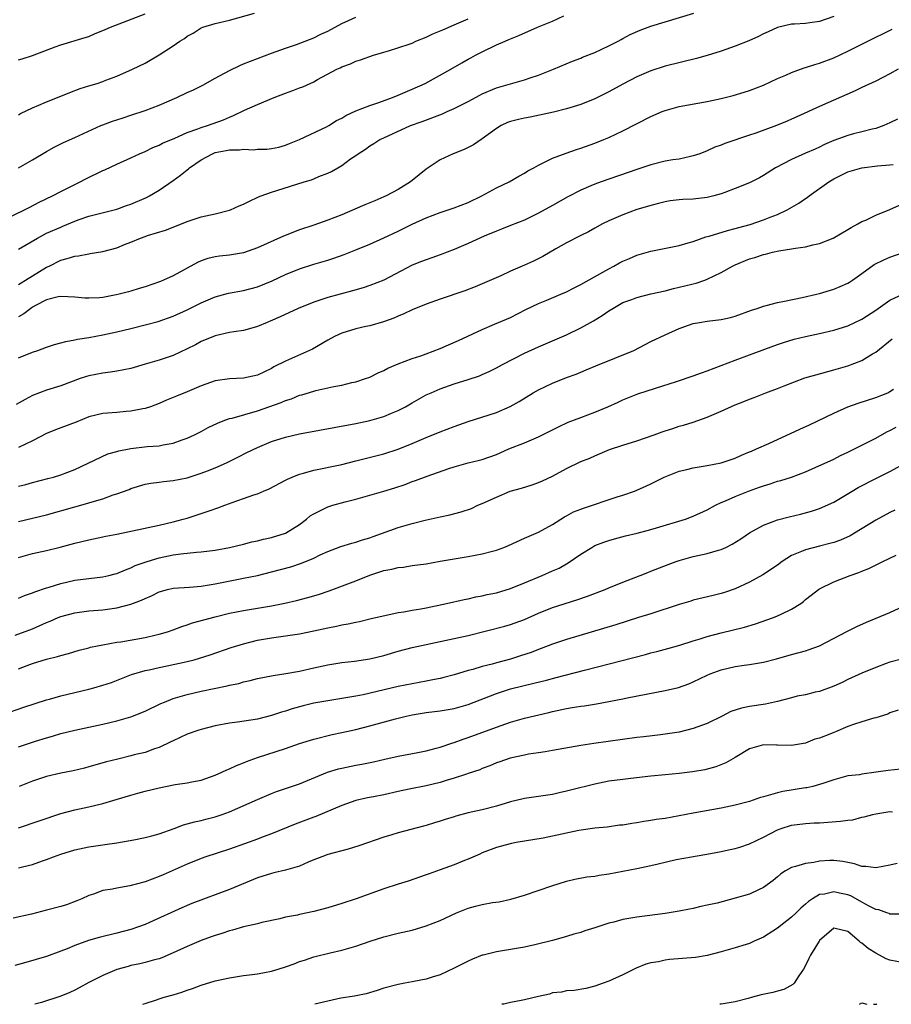
# Model space of a CAD drawing. Units: inches. Extents: x 2640000 to 2643000, y 1512000 to 1515000.
# Drawn here: x 2640115 to 2640239, y 1512000 to 1512140 of the extents above; entities that cross this region are included whole.
import ezdxf

# ---------------------------------------------------------------- set-up
doc = ezdxf.new("R2010")
doc.units = ezdxf.units.IN
doc.header["$MEASUREMENT"] = 0
doc.layers.add('LD26401512_2ft', color=72, linetype='Continuous')

msp = doc.modelspace()

# ---------------------------------------------------------------- linework, layer by layer
at = {"layer": 'LD26401512_2ft'}
for points, elevation in [([(2640113, 1512111.64), (2640115.87, 1512113), (2640116.6, 1512113.4), (2640117.92, 1512114.08), (2640119.83, 1512115), (2640121, 1512115.62), (2640123.75, 1512117), (2640124.56, 1512117.44), (2640127, 1512118.61), (2640127.28, 1512118.72), (2640129, 1512119.53), (2640131, 1512120.42), (2640132.22, 1512121), (2640133, 1512121.33), (2640134.13, 1512121.87), (2640135, 1512122.23), (2640135.51, 1512122.49), (2640137.23, 1512123.23), (2640139, 1512124.01), (2640140.54, 1512124.54), (2640141, 1512124.73), (2640141.89, 1512125), (2640144.17, 1512125.83), (2640145, 1512126.2), (2640145.59, 1512126.41), (2640147.18, 1512127.18), (2640149, 1512127.99), (2640151.36, 1512129), (2640153, 1512129.63), (2640154.02, 1512129.98), (2640155, 1512130.36), (2640155.48, 1512130.52), (2640156.48, 1512131), (2640157, 1512131.23), (2640157.53, 1512131.53), (2640160.31, 1512133), (2640160.78, 1512133.22), (2640161, 1512133.36), (2640162.24, 1512133.76), (2640163, 1512134.16), (2640163.66, 1512134.34), (2640165.5, 1512135), (2640167, 1512135.46), (2640167.63, 1512135.63), (2640170.59, 1512136.59), (2640171, 1512136.74), (2640171.56, 1512137), (2640173, 1512137.56), (2640173.97, 1512138.03), (2640175.36, 1512138.64), (2640177, 1512139.32), (2640179, 1512140.2)], 9790), ([(2640115, 1512102.38), (2640115.38, 1512102.62), (2640116.01, 1512103), (2640117, 1512103.63), (2640119, 1512104.84), (2640119.35, 1512105), (2640121, 1512105.85), (2640121.93, 1512106.07), (2640123, 1512106.44), (2640123.52, 1512106.48), (2640125, 1512106.77), (2640125.21, 1512106.79), (2640127, 1512107.1), (2640129, 1512107.63), (2640130.08, 1512108.08), (2640131, 1512108.41), (2640132.38, 1512109), (2640133, 1512109.23), (2640133.35, 1512109.35), (2640135.9, 1512110.1), (2640138.2, 1512111), (2640139, 1512111.35), (2640141, 1512112.03), (2640143, 1512112.46), (2640145, 1512112.95), (2640145.15, 1512113), (2640146.42, 1512113.58), (2640147, 1512113.8), (2640147.79, 1512114.21), (2640149.16, 1512114.84), (2640149.54, 1512115), (2640151, 1512115.53), (2640151.74, 1512115.74), (2640155.66, 1512117), (2640156.7, 1512117.3), (2640157, 1512117.41), (2640157.75, 1512117.75), (2640159, 1512118.22), (2640159.55, 1512118.45), (2640160.43, 1512119), (2640161, 1512119.33), (2640162.26, 1512120.26), (2640163, 1512120.76), (2640163.32, 1512121), (2640164.36, 1512121.64), (2640165, 1512122.13), (2640165.56, 1512122.44), (2640166.4, 1512123), (2640167, 1512123.26), (2640170.78, 1512125), (2640172.42, 1512125.58), (2640175.31, 1512126.69), (2640175.98, 1512127), (2640177, 1512127.45), (2640179, 1512128.44), (2640180.66, 1512129.34), (2640181, 1512129.51), (2640183, 1512130.35), (2640187, 1512131.51), (2640187.79, 1512131.79), (2640189, 1512132.17), (2640191.12, 1512133), (2640193.83, 1512134.17), (2640195, 1512134.61), (2640195.27, 1512134.73), (2640197, 1512135.39), (2640199, 1512136.32), (2640200.33, 1512137), (2640200.75, 1512137.25), (2640201, 1512137.37), (2640202.06, 1512137.94), (2640203.45, 1512138.55), (2640205, 1512139.13), (2640207, 1512139.77), (2640211.11, 1512141)], 9794), ([(2640115, 1512126.52), (2640115.3, 1512126.7), (2640117, 1512127.54), (2640117.89, 1512127.89), (2640119, 1512128.38), (2640121, 1512129.18), (2640122.28, 1512129.72), (2640123.75, 1512130.25), (2640125, 1512130.65), (2640126.2, 1512131), (2640127, 1512131.26), (2640127.44, 1512131.44), (2640129, 1512132.02), (2640131.2, 1512133), (2640133, 1512133.89), (2640135, 1512135.05), (2640137, 1512136.34), (2640137.94, 1512137), (2640138.6, 1512137.4), (2640139, 1512137.73), (2640139.84, 1512138.16), (2640141, 1512138.92), (2640141.22, 1512139), (2640143, 1512139.51), (2640145, 1512140.01), (2640148.56, 1512141)], 9786), ([(2640115, 1512134.34), (2640115.52, 1512134.48), (2640117, 1512134.96), (2640120.21, 1512136.21), (2640121, 1512136.5), (2640124.49, 1512137.51), (2640125, 1512137.67), (2640125.91, 1512138.09), (2640127, 1512138.52), (2640127.32, 1512138.68), (2640128.08, 1512139), (2640133, 1512140.87)], 9784), ([(2640115, 1512107.4), (2640117.69, 1512109), (2640119, 1512109.67), (2640121, 1512110.57), (2640121.32, 1512110.68), (2640123, 1512111.39), (2640123.62, 1512111.62), (2640125, 1512112.09), (2640126.51, 1512112.51), (2640129, 1512113.12), (2640130.37, 1512113.63), (2640131, 1512113.83), (2640133.22, 1512114.78), (2640133.62, 1512115), (2640135, 1512115.82), (2640137, 1512117.2), (2640138.05, 1512117.95), (2640139, 1512118.71), (2640139.17, 1512118.83), (2640139.34, 1512119), (2640141, 1512120.13), (2640142.62, 1512121), (2640142.89, 1512121.11), (2640143, 1512121.15), (2640144.56, 1512121.44), (2640145, 1512121.55), (2640146.44, 1512121.56), (2640147, 1512121.64), (2640148.43, 1512121.57), (2640149, 1512121.62), (2640150.35, 1512121.65), (2640151, 1512121.75), (2640152.06, 1512121.94), (2640153, 1512122.22), (2640153.57, 1512122.43), (2640155, 1512123), (2640158.82, 1512124.82), (2640159.14, 1512125), (2640160.27, 1512125.73), (2640161, 1512126.07), (2640161.57, 1512126.43), (2640163, 1512127.08), (2640165, 1512127.86), (2640166.29, 1512128.29), (2640168.24, 1512129), (2640169, 1512129.3), (2640171, 1512130.16), (2640172.85, 1512131), (2640176.51, 1512133), (2640178.08, 1512133.92), (2640179, 1512134.43), (2640179.36, 1512134.64), (2640180.03, 1512135), (2640181, 1512135.5), (2640183, 1512136.47), (2640184.23, 1512137), (2640184.78, 1512137.22), (2640185, 1512137.32), (2640186.2, 1512137.8), (2640188.87, 1512139), (2640191, 1512139.87), (2640192.59, 1512140.59)], 9792), ([(2640231, 1512140.5), (2640229, 1512139.82), (2640227.59, 1512139.59), (2640227, 1512139.53), (2640225.41, 1512139.41), (2640225, 1512139.42), (2640223, 1512138.97), (2640221.66, 1512138.34), (2640221, 1512138.07), (2640220.31, 1512137.69), (2640218.93, 1512137.07), (2640217, 1512136.28), (2640215, 1512135.56), (2640213, 1512134.95), (2640211.46, 1512134.54), (2640207, 1512133.43), (2640205, 1512132.79), (2640203, 1512131.91), (2640201, 1512130.87), (2640199, 1512129.8), (2640197, 1512128.82), (2640195, 1512128.01), (2640193, 1512127.36), (2640191.11, 1512126.89), (2640187.79, 1512126.21), (2640187, 1512126.07), (2640186.13, 1512125.87), (2640185, 1512125.56), (2640184.58, 1512125.42), (2640183.69, 1512125), (2640183, 1512124.59), (2640181, 1512123.1), (2640179.73, 1512122.27), (2640179, 1512121.88), (2640178.41, 1512121.59), (2640176.85, 1512121), (2640175, 1512120.14), (2640173, 1512118.81), (2640172.03, 1512117.97), (2640170.77, 1512117), (2640169, 1512115.92), (2640167.3, 1512115), (2640167, 1512114.85), (2640165.7, 1512114.3), (2640164.28, 1512113.72), (2640162.88, 1512113.12), (2640161, 1512112.3), (2640159, 1512111.53), (2640157, 1512110.85), (2640155, 1512110.16), (2640152.72, 1512109.28), (2640149, 1512107.61), (2640147, 1512106.91), (2640145, 1512106.56), (2640143.59, 1512106.41), (2640143, 1512106.31), (2640141.92, 1512106.08), (2640141, 1512105.76), (2640140.47, 1512105.53), (2640137, 1512103.64), (2640135.64, 1512103), (2640135.19, 1512102.81), (2640133, 1512102.06), (2640132.16, 1512101.84), (2640131, 1512101.45), (2640130.63, 1512101.37), (2640129.34, 1512101), (2640128.9, 1512100.9), (2640127, 1512100.56), (2640126.51, 1512100.51), (2640125, 1512100.43), (2640124.45, 1512100.45), (2640123, 1512100.59), (2640121, 1512100.68), (2640120.62, 1512100.62), (2640119, 1512100.2), (2640117.41, 1512099.41), (2640117, 1512099.18), (2640116.73, 1512099), (2640115.78, 1512098.22), (2640115, 1512097.8)], 9796), ([(2640115, 1512119.01), (2640117, 1512120.12), (2640119, 1512121.32), (2640120.08, 1512121.92), (2640121.4, 1512122.6), (2640123, 1512123.28), (2640126.72, 1512125), (2640127, 1512125.11), (2640128.36, 1512125.64), (2640129, 1512125.83), (2640129.88, 1512126.12), (2640131, 1512126.46), (2640133, 1512127.13), (2640135, 1512127.92), (2640137.51, 1512129), (2640139, 1512129.69), (2640139.91, 1512130.09), (2640141.25, 1512130.75), (2640143, 1512131.74), (2640145, 1512132.84), (2640146.47, 1512133.53), (2640147, 1512133.76), (2640149, 1512134.54), (2640151, 1512135.28), (2640153, 1512136.01), (2640154.54, 1512136.54), (2640157, 1512137.47), (2640158.02, 1512137.98), (2640159, 1512138.44), (2640161, 1512139.54), (2640161.96, 1512139.96), (2640163, 1512140.44)], 9788), ([(2640115, 1512091.94), (2640117, 1512092.75), (2640117.74, 1512093), (2640119, 1512093.48), (2640120.14, 1512093.86), (2640121, 1512094.08), (2640121.72, 1512094.28), (2640123, 1512094.5), (2640123.4, 1512094.6), (2640125, 1512094.85), (2640127, 1512095.22), (2640129, 1512095.65), (2640131, 1512096.13), (2640133, 1512096.65), (2640134.85, 1512097.15), (2640137, 1512097.88), (2640139, 1512098.78), (2640141, 1512099.79), (2640143, 1512100.66), (2640144.86, 1512101.14), (2640147, 1512101.53), (2640149, 1512102.08), (2640151.08, 1512102.92), (2640153, 1512103.82), (2640155, 1512104.64), (2640157, 1512105.27), (2640159, 1512105.86), (2640159.86, 1512106.14), (2640161.35, 1512106.65), (2640163, 1512107.3), (2640165, 1512108.13), (2640167, 1512109.01), (2640169, 1512109.97), (2640171, 1512110.97), (2640173, 1512111.89), (2640175, 1512112.62), (2640177, 1512113.28), (2640179, 1512114.07), (2640180.93, 1512115), (2640183, 1512116.14), (2640184.8, 1512117), (2640186.19, 1512117.81), (2640187, 1512118.25), (2640187.46, 1512118.54), (2640188.34, 1512119), (2640189, 1512119.38), (2640189.68, 1512119.68), (2640191, 1512120.37), (2640192.91, 1512121.08), (2640194.4, 1512121.6), (2640195, 1512121.78), (2640197, 1512122.49), (2640198.27, 1512123), (2640199, 1512123.31), (2640201, 1512124.27), (2640205, 1512126.31), (2640206.59, 1512127), (2640207, 1512127.16), (2640209, 1512127.71), (2640213, 1512128.44), (2640215, 1512128.86), (2640216.71, 1512129.29), (2640218.25, 1512129.75), (2640219, 1512129.99), (2640221, 1512130.75), (2640223, 1512131.7), (2640224.19, 1512132.19), (2640225, 1512132.56), (2640226.81, 1512133.19), (2640227, 1512133.24), (2640228.32, 1512133.68), (2640229, 1512133.87), (2640231, 1512134.65), (2640233, 1512135.57), (2640237, 1512137.57), (2640237.97, 1512138.03), (2640239.3, 1512138.7)], 9798), ([(2640240.17, 1512133), (2640239, 1512132.35), (2640237, 1512131.32), (2640235, 1512130.39), (2640234.07, 1512129.93), (2640229, 1512127.71), (2640225.75, 1512126.25), (2640225, 1512125.93), (2640224.37, 1512125.63), (2640222.86, 1512125), (2640219.92, 1512123.92), (2640219, 1512123.63), (2640215.53, 1512122.47), (2640215, 1512122.23), (2640214.09, 1512121.91), (2640213, 1512121.42), (2640211.96, 1512121), (2640211, 1512120.67), (2640210.6, 1512120.6), (2640209, 1512120.24), (2640208.12, 1512120.12), (2640207, 1512119.92), (2640205, 1512119.42), (2640203, 1512118.76), (2640197.9, 1512117), (2640197, 1512116.68), (2640196.42, 1512116.42), (2640195, 1512115.83), (2640193.15, 1512114.85), (2640191, 1512113.62), (2640189, 1512112.52), (2640187, 1512111.55), (2640185, 1512110.78), (2640183.74, 1512110.26), (2640183, 1512109.99), (2640181.25, 1512109.25), (2640179, 1512108.22), (2640177, 1512107.35), (2640175, 1512106.59), (2640173.83, 1512106.17), (2640173, 1512105.91), (2640172.36, 1512105.64), (2640171, 1512105.12), (2640167, 1512103.01), (2640165, 1512102.24), (2640164.06, 1512101.94), (2640162.51, 1512101.49), (2640159, 1512100.55), (2640158.3, 1512100.3), (2640157, 1512099.87), (2640154.81, 1512099), (2640152.22, 1512097.78), (2640150.83, 1512097.17), (2640150.38, 1512097), (2640149, 1512096.4), (2640148.19, 1512096.19), (2640147, 1512095.84), (2640145.66, 1512095.66), (2640145, 1512095.54), (2640143, 1512095.1), (2640141, 1512094.27), (2640140.18, 1512093.82), (2640139, 1512093.23), (2640137, 1512092.31), (2640135, 1512091.62), (2640133.04, 1512091.04), (2640131, 1512090.46), (2640129, 1512090.04), (2640128.09, 1512089.91), (2640127, 1512089.79), (2640125, 1512089.41), (2640124.68, 1512089.32), (2640123.76, 1512089), (2640121, 1512087.96), (2640119, 1512087.37), (2640118, 1512087), (2640117, 1512086.61), (2640115.95, 1512086.05), (2640114.67, 1512085.33)], 9800), ([(2640240.08, 1512125.92), (2640239, 1512125.38), (2640238.12, 1512125), (2640237, 1512124.6), (2640236.49, 1512124.49), (2640235, 1512124.09), (2640233.81, 1512123.81), (2640233, 1512123.59), (2640231, 1512122.87), (2640229.71, 1512122.29), (2640229, 1512121.93), (2640228.34, 1512121.66), (2640227, 1512121.06), (2640225, 1512120.19), (2640222.73, 1512119), (2640221, 1512117.88), (2640220.44, 1512117.56), (2640219, 1512116.85), (2640217, 1512116.04), (2640215.5, 1512115.5), (2640215, 1512115.3), (2640213.94, 1512115), (2640213, 1512114.76), (2640211, 1512114.52), (2640209.54, 1512114.46), (2640209, 1512114.43), (2640207.72, 1512114.28), (2640207, 1512114.17), (2640206.08, 1512113.92), (2640205, 1512113.65), (2640204.52, 1512113.48), (2640203, 1512113.04), (2640201, 1512112.32), (2640199, 1512111.44), (2640198.09, 1512111), (2640197, 1512110.42), (2640196.1, 1512109.9), (2640195, 1512109.37), (2640193, 1512108.31), (2640191.45, 1512107.45), (2640189.62, 1512106.38), (2640188.27, 1512105.73), (2640187, 1512105.14), (2640185, 1512104.27), (2640183.64, 1512103.64), (2640179.96, 1512102.04), (2640178.52, 1512101.48), (2640175, 1512100.29), (2640173, 1512099.57), (2640171, 1512098.78), (2640169.81, 1512098.2), (2640169, 1512097.89), (2640168.39, 1512097.61), (2640166.92, 1512097.08), (2640165, 1512096.53), (2640164.41, 1512096.41), (2640163, 1512096.09), (2640161, 1512095.49), (2640159.97, 1512095), (2640159, 1512094.47), (2640156.81, 1512093.19), (2640156.41, 1512093), (2640153, 1512091.49), (2640151.34, 1512090.66), (2640151, 1512090.45), (2640149, 1512089.5), (2640147, 1512089.05), (2640145, 1512088.96), (2640143, 1512088.67), (2640141, 1512087.98), (2640139, 1512087.14), (2640137.47, 1512086.53), (2640137, 1512086.3), (2640136.07, 1512085.93), (2640135, 1512085.45), (2640133.77, 1512085), (2640133, 1512084.75), (2640132.71, 1512084.71), (2640131, 1512084.36), (2640130.31, 1512084.31), (2640129, 1512084.18), (2640127, 1512084.03), (2640125, 1512083.55), (2640123.18, 1512082.82), (2640121, 1512081.99), (2640120.27, 1512081.73), (2640119, 1512081.18), (2640117, 1512080.14), (2640115, 1512079.2)], 9802), ([(2640115, 1512073.71), (2640116.04, 1512073.96), (2640117, 1512074.24), (2640119.19, 1512074.81), (2640119.99, 1512075), (2640121, 1512075.3), (2640123, 1512076.06), (2640127.71, 1512078.29), (2640129, 1512078.63), (2640129.28, 1512078.72), (2640131, 1512079.06), (2640133.33, 1512079.33), (2640135, 1512079.44), (2640135.58, 1512079.58), (2640137, 1512079.81), (2640138.29, 1512080.29), (2640139, 1512080.52), (2640140.02, 1512081), (2640141, 1512081.49), (2640141.97, 1512082.03), (2640143.32, 1512082.68), (2640144.11, 1512083), (2640145, 1512083.32), (2640145.4, 1512083.4), (2640149, 1512084.4), (2640152.38, 1512085.62), (2640153, 1512085.9), (2640153.85, 1512086.15), (2640155, 1512086.63), (2640155.31, 1512086.69), (2640157, 1512087.22), (2640157.3, 1512087.3), (2640159.88, 1512087.88), (2640161, 1512088.09), (2640162.44, 1512088.44), (2640163, 1512088.55), (2640164.39, 1512089), (2640165, 1512089.23), (2640166.18, 1512089.82), (2640167, 1512090.17), (2640167.53, 1512090.47), (2640169, 1512091.1), (2640171, 1512091.85), (2640172.25, 1512092.25), (2640173, 1512092.53), (2640175, 1512093.29), (2640176.18, 1512093.82), (2640177.59, 1512094.41), (2640181, 1512096.01), (2640182.73, 1512096.73), (2640185, 1512097.72), (2640187.18, 1512098.82), (2640189, 1512099.7), (2640190.16, 1512100.16), (2640192.19, 1512101), (2640193, 1512101.36), (2640194.07, 1512101.93), (2640195, 1512102.37), (2640198.13, 1512104.13), (2640199, 1512104.64), (2640199.71, 1512105), (2640200.54, 1512105.46), (2640201, 1512105.7), (2640201.93, 1512106.07), (2640203, 1512106.54), (2640205, 1512107.12), (2640209, 1512107.93), (2640210.3, 1512108.3), (2640211, 1512108.51), (2640212.82, 1512109.18), (2640213.28, 1512109.28), (2640215.91, 1512110.09), (2640217, 1512110.34), (2640217.51, 1512110.49), (2640219.09, 1512110.91), (2640221, 1512111.58), (2640221.98, 1512111.98), (2640223, 1512112.37), (2640224.38, 1512113), (2640226.06, 1512113.94), (2640227, 1512114.63), (2640227.24, 1512114.76), (2640227.53, 1512115), (2640230.32, 1512117), (2640231, 1512117.42), (2640233, 1512118.42), (2640235, 1512118.99), (2640237.25, 1512119.25), (2640239, 1512119.4), (2640239.48, 1512119.48)], 9804), ([(2640115, 1512068.69), (2640117, 1512069.16), (2640119, 1512069.64), (2640123, 1512070.75), (2640123.2, 1512070.8), (2640125, 1512071.31), (2640125.48, 1512071.49), (2640127, 1512071.92), (2640128.47, 1512072.47), (2640129, 1512072.61), (2640130.75, 1512073.25), (2640131, 1512073.38), (2640133, 1512073.97), (2640133.85, 1512074.15), (2640135, 1512074.26), (2640135.63, 1512074.37), (2640137, 1512074.49), (2640139, 1512074.91), (2640141, 1512075.54), (2640141.89, 1512075.89), (2640143, 1512076.31), (2640144.58, 1512077), (2640146.19, 1512077.81), (2640147.51, 1512078.49), (2640149, 1512079.22), (2640151, 1512080.06), (2640153, 1512080.68), (2640155, 1512081.13), (2640163, 1512082.62), (2640165, 1512083.05), (2640167, 1512083.62), (2640168.08, 1512084.08), (2640169, 1512084.45), (2640170.05, 1512085), (2640171, 1512085.56), (2640173, 1512086.68), (2640173.71, 1512087), (2640175, 1512087.54), (2640177, 1512088.26), (2640179, 1512088.89), (2640180.58, 1512089.42), (2640181, 1512089.59), (2640181.97, 1512090.03), (2640183, 1512090.52), (2640183.89, 1512091), (2640187, 1512092.61), (2640189, 1512093.54), (2640193, 1512095.24), (2640195, 1512096.21), (2640196.8, 1512097.2), (2640198.04, 1512097.96), (2640199, 1512098.64), (2640199.56, 1512099), (2640201, 1512099.81), (2640202.27, 1512100.27), (2640203, 1512100.56), (2640204.96, 1512101.04), (2640207, 1512101.51), (2640208.19, 1512101.81), (2640209.81, 1512102.19), (2640211, 1512102.5), (2640211.42, 1512102.58), (2640212.64, 1512103), (2640213, 1512103.13), (2640215, 1512104.09), (2640216.59, 1512105), (2640217, 1512105.21), (2640219, 1512106.03), (2640219.78, 1512106.22), (2640221, 1512106.67), (2640221.28, 1512106.72), (2640222.3, 1512107), (2640223.2, 1512107.2), (2640225, 1512107.45), (2640225.57, 1512107.57), (2640227, 1512107.75), (2640228.01, 1512108.01), (2640229, 1512108.24), (2640230.92, 1512109), (2640233, 1512110.2), (2640233.49, 1512110.51), (2640234.45, 1512111), (2640235, 1512111.33), (2640235.56, 1512111.56), (2640237, 1512112.25), (2640239, 1512113.07), (2640240.34, 1512113.66)], 9806), ([(2640115, 1512063.58), (2640117, 1512064.12), (2640119, 1512064.57), (2640120.95, 1512065.05), (2640123, 1512065.59), (2640125, 1512066.06), (2640127, 1512066.48), (2640127.42, 1512066.58), (2640129, 1512066.9), (2640135, 1512068.16), (2640137, 1512068.63), (2640138.44, 1512069), (2640139, 1512069.17), (2640141, 1512069.81), (2640142.26, 1512070.26), (2640143.38, 1512070.62), (2640144.34, 1512071), (2640145.39, 1512071.39), (2640147, 1512071.93), (2640148.47, 1512072.47), (2640149, 1512072.63), (2640149.87, 1512073), (2640150.68, 1512073.32), (2640153, 1512074.56), (2640153.28, 1512074.72), (2640153.92, 1512075), (2640155, 1512075.42), (2640155.56, 1512075.56), (2640157, 1512075.98), (2640161, 1512076.81), (2640163, 1512077.3), (2640167, 1512078.31), (2640169, 1512078.96), (2640171, 1512079.77), (2640173, 1512080.62), (2640175, 1512081.43), (2640177, 1512082.19), (2640179, 1512082.89), (2640183, 1512084.17), (2640184.98, 1512085.02), (2640186.24, 1512085.76), (2640188.25, 1512087), (2640189, 1512087.43), (2640191, 1512088.36), (2640193, 1512089.15), (2640194.35, 1512089.65), (2640195, 1512089.93), (2640195.77, 1512090.23), (2640197.17, 1512090.83), (2640202.57, 1512093), (2640204.15, 1512093.85), (2640205, 1512094.29), (2640207, 1512095.25), (2640209, 1512096.13), (2640211, 1512096.83), (2640211.9, 1512097), (2640213, 1512097.16), (2640215, 1512097.4), (2640216.31, 1512097.69), (2640217, 1512097.87), (2640219.28, 1512098.72), (2640220.1, 1512099), (2640221, 1512099.33), (2640221.41, 1512099.41), (2640223, 1512099.84), (2640224.01, 1512100.01), (2640226.53, 1512100.53), (2640228.57, 1512101), (2640229, 1512101.11), (2640231, 1512101.75), (2640231.91, 1512102.1), (2640233, 1512102.59), (2640233.26, 1512102.74), (2640233.66, 1512103), (2640235, 1512103.94), (2640236.78, 1512105.22), (2640238.11, 1512105.89), (2640239, 1512106.26), (2640241.03, 1512106.97)], 9808), ([(2640115, 1512057.78), (2640115.86, 1512058.14), (2640117, 1512058.53), (2640117.32, 1512058.68), (2640119, 1512059.25), (2640119.34, 1512059.34), (2640121, 1512059.86), (2640123, 1512060.32), (2640125, 1512060.58), (2640127, 1512060.81), (2640127.86, 1512061), (2640128.77, 1512061.23), (2640129, 1512061.29), (2640130.21, 1512061.79), (2640131, 1512062.09), (2640131.6, 1512062.4), (2640133.29, 1512063), (2640135, 1512063.52), (2640137, 1512063.93), (2640138.08, 1512064.08), (2640140.31, 1512064.31), (2640141, 1512064.35), (2640143, 1512064.62), (2640145, 1512065), (2640147, 1512065.47), (2640148.22, 1512065.78), (2640149, 1512065.93), (2640149.85, 1512066.15), (2640151, 1512066.39), (2640153, 1512067), (2640155, 1512068.25), (2640155.97, 1512069), (2640156.52, 1512069.48), (2640157, 1512069.79), (2640158.53, 1512070.53), (2640159, 1512070.78), (2640159.75, 1512071), (2640161.46, 1512071.46), (2640163, 1512071.85), (2640165, 1512072.43), (2640166.99, 1512072.99), (2640168.55, 1512073.45), (2640170.04, 1512073.96), (2640171, 1512074.35), (2640171.49, 1512074.51), (2640173.15, 1512075.15), (2640176.21, 1512076.21), (2640177, 1512076.47), (2640179, 1512077.01), (2640180.62, 1512077.38), (2640181, 1512077.49), (2640183, 1512078.23), (2640184.78, 1512079), (2640187, 1512079.87), (2640189, 1512080.73), (2640190.53, 1512081.47), (2640191.84, 1512082.16), (2640193.21, 1512082.79), (2640195, 1512083.49), (2640197, 1512084.24), (2640198.88, 1512085), (2640200.35, 1512085.65), (2640201, 1512085.97), (2640203.14, 1512086.86), (2640205.65, 1512087.65), (2640208.61, 1512088.61), (2640211, 1512089.4), (2640212.17, 1512089.83), (2640213, 1512090.09), (2640217, 1512091.64), (2640219, 1512092.37), (2640223, 1512093.87), (2640223.84, 1512094.16), (2640225.39, 1512094.61), (2640227, 1512094.98), (2640229, 1512095.41), (2640231, 1512095.9), (2640233, 1512096.53), (2640235, 1512097.45), (2640237, 1512098.74), (2640239, 1512100.14), (2640240.92, 1512101.08)], 9810), ([(2640114.53, 1512052.53), (2640117, 1512053.43), (2640119, 1512054.29), (2640119.51, 1512054.49), (2640120.64, 1512055), (2640121, 1512055.15), (2640123, 1512055.69), (2640125, 1512055.96), (2640127, 1512056.12), (2640128.31, 1512056.31), (2640129, 1512056.39), (2640131, 1512056.9), (2640132.52, 1512057.48), (2640133, 1512057.71), (2640133.91, 1512058.09), (2640135, 1512058.66), (2640136.18, 1512059), (2640137, 1512059.2), (2640139.34, 1512059.34), (2640141, 1512059.48), (2640141.56, 1512059.56), (2640143, 1512059.81), (2640147, 1512060.6), (2640148.99, 1512061.01), (2640151, 1512061.51), (2640153.75, 1512062.25), (2640155.27, 1512062.73), (2640157, 1512063.47), (2640157.94, 1512063.94), (2640159, 1512064.43), (2640160.87, 1512065.13), (2640162.41, 1512065.59), (2640163, 1512065.73), (2640163.95, 1512066.05), (2640165, 1512066.34), (2640165.47, 1512066.53), (2640169, 1512067.84), (2640171, 1512068.41), (2640172.87, 1512068.87), (2640175, 1512069.36), (2640176.36, 1512069.64), (2640177.97, 1512070.03), (2640179.45, 1512070.55), (2640180.38, 1512071), (2640181, 1512071.24), (2640183, 1512072.16), (2640184.98, 1512073), (2640186.56, 1512073.44), (2640188.08, 1512073.91), (2640189, 1512074.22), (2640189.56, 1512074.44), (2640191, 1512075.12), (2640193, 1512076.2), (2640195, 1512077.2), (2640196.29, 1512077.71), (2640197, 1512078.04), (2640199.09, 1512078.91), (2640201, 1512079.56), (2640203, 1512080.17), (2640205.44, 1512081), (2640206.59, 1512081.41), (2640207, 1512081.57), (2640208.1, 1512081.9), (2640209, 1512082.22), (2640209.61, 1512082.39), (2640211, 1512082.83), (2640213, 1512083.51), (2640215, 1512084.37), (2640217, 1512085.28), (2640218.23, 1512085.77), (2640219, 1512086.09), (2640219.66, 1512086.34), (2640221.35, 1512087), (2640223, 1512087.58), (2640223.97, 1512087.97), (2640226.9, 1512089.1), (2640228.44, 1512089.56), (2640231, 1512090.23), (2640233, 1512090.83), (2640235, 1512091.59), (2640236.51, 1512092.51), (2640237, 1512092.78), (2640239.32, 1512094.68)], 9812), ([(2640115, 1512047.74), (2640116.21, 1512048.21), (2640117, 1512048.49), (2640119, 1512049.09), (2640120.54, 1512049.46), (2640121, 1512049.62), (2640122.09, 1512049.91), (2640123.63, 1512050.37), (2640125, 1512050.72), (2640125.22, 1512050.78), (2640126.26, 1512051), (2640127, 1512051.14), (2640129, 1512051.5), (2640129.58, 1512051.58), (2640133, 1512052.2), (2640134.57, 1512052.57), (2640135, 1512052.65), (2640136.18, 1512053), (2640137, 1512053.28), (2640138.24, 1512053.76), (2640139, 1512053.98), (2640139.75, 1512054.25), (2640143, 1512055.13), (2640145, 1512055.62), (2640147, 1512056.04), (2640151, 1512056.7), (2640152.92, 1512057.08), (2640154.54, 1512057.46), (2640156.15, 1512057.85), (2640157.71, 1512058.29), (2640159.2, 1512058.8), (2640163, 1512060.25), (2640164.97, 1512061.03), (2640167, 1512061.7), (2640168.12, 1512061.88), (2640169, 1512062.15), (2640169.8, 1512062.2), (2640171, 1512062.4), (2640173, 1512062.68), (2640175, 1512063.05), (2640177, 1512063.39), (2640179, 1512063.7), (2640181, 1512064.06), (2640182.46, 1512064.46), (2640183, 1512064.6), (2640184.05, 1512065), (2640184.72, 1512065.28), (2640187, 1512066.33), (2640189, 1512067.17), (2640191, 1512068.24), (2640192.68, 1512069.32), (2640193, 1512069.47), (2640193.97, 1512070.03), (2640195, 1512070.41), (2640195.42, 1512070.58), (2640200.19, 1512072.19), (2640201, 1512072.44), (2640202.66, 1512073), (2640204.29, 1512073.71), (2640205, 1512074.04), (2640206.87, 1512075), (2640209, 1512075.84), (2640210.09, 1512076.09), (2640211, 1512076.33), (2640213, 1512076.64), (2640215, 1512077.02), (2640217, 1512077.71), (2640217.87, 1512078.13), (2640219, 1512078.57), (2640219.3, 1512078.7), (2640220.02, 1512079), (2640221.79, 1512079.79), (2640226.17, 1512081.83), (2640227.56, 1512082.44), (2640231, 1512084.11), (2640233, 1512084.97), (2640234.5, 1512085.5), (2640237, 1512086.3), (2640238.69, 1512087), (2640239, 1512087.15), (2640239.49, 1512087.49)], 9814), ([(2640112.79, 1512041.21), (2640115.75, 1512042.25), (2640119, 1512043.29), (2640119.39, 1512043.39), (2640121, 1512043.86), (2640125, 1512044.82), (2640125.7, 1512045), (2640127, 1512045.38), (2640128.21, 1512045.79), (2640131.09, 1512046.91), (2640133, 1512047.49), (2640133.6, 1512047.6), (2640135, 1512047.93), (2640136.13, 1512048.13), (2640139, 1512048.74), (2640139.98, 1512049), (2640140.77, 1512049.23), (2640142.28, 1512049.72), (2640145.25, 1512050.75), (2640147, 1512051.3), (2640149, 1512051.79), (2640151, 1512052.14), (2640153, 1512052.4), (2640155, 1512052.71), (2640157, 1512053.11), (2640159, 1512053.54), (2640160.23, 1512053.77), (2640161, 1512053.98), (2640161.9, 1512054.1), (2640163, 1512054.38), (2640163.53, 1512054.47), (2640165, 1512054.81), (2640169, 1512055.74), (2640169.85, 1512055.85), (2640171, 1512056.07), (2640172.26, 1512056.26), (2640173, 1512056.39), (2640175.92, 1512057), (2640178.43, 1512057.57), (2640179, 1512057.68), (2640180.06, 1512057.94), (2640181, 1512058.1), (2640181.71, 1512058.29), (2640183, 1512058.54), (2640185, 1512059.13), (2640187, 1512059.97), (2640189.53, 1512061), (2640191, 1512061.64), (2640191.94, 1512062.06), (2640193, 1512062.68), (2640193.21, 1512062.79), (2640195, 1512064.05), (2640196.56, 1512065), (2640197, 1512065.25), (2640198.28, 1512065.72), (2640199, 1512065.98), (2640199.79, 1512066.21), (2640201.37, 1512066.63), (2640203.04, 1512067.04), (2640205, 1512067.55), (2640205.77, 1512067.77), (2640209.89, 1512069), (2640211, 1512069.42), (2640213, 1512070.34), (2640214.2, 1512071), (2640215, 1512071.36), (2640215.61, 1512071.61), (2640217, 1512072.23), (2640218.89, 1512073), (2640220.45, 1512073.55), (2640221, 1512073.77), (2640221.96, 1512074.04), (2640223, 1512074.4), (2640223.48, 1512074.52), (2640225.01, 1512075), (2640227, 1512075.76), (2640228.35, 1512076.35), (2640231, 1512077.56), (2640231.95, 1512078.05), (2640233, 1512078.52), (2640233.31, 1512078.69), (2640233.97, 1512079), (2640236.04, 1512080.04), (2640237, 1512080.55), (2640238.57, 1512081.43), (2640239, 1512081.63), (2640239.9, 1512082.1)], 9816), ([(2640115, 1512036.64), (2640117.42, 1512037.42), (2640119, 1512037.91), (2640119.85, 1512038.15), (2640121, 1512038.5), (2640123, 1512039), (2640127, 1512039.84), (2640129, 1512040.32), (2640131, 1512040.9), (2640133, 1512041.7), (2640135.23, 1512042.77), (2640135.78, 1512043), (2640137, 1512043.49), (2640137.67, 1512043.67), (2640139, 1512044.07), (2640141, 1512044.53), (2640144.71, 1512045.29), (2640145, 1512045.38), (2640146.35, 1512045.65), (2640147, 1512045.85), (2640147.96, 1512046.04), (2640149, 1512046.33), (2640151.22, 1512046.78), (2640153.06, 1512047.06), (2640155, 1512047.41), (2640157, 1512047.84), (2640159, 1512048.29), (2640161, 1512048.64), (2640162.82, 1512048.82), (2640165, 1512049.12), (2640167, 1512049.63), (2640169, 1512050.24), (2640171, 1512050.76), (2640179, 1512052.44), (2640184.22, 1512053.78), (2640185, 1512054.01), (2640187, 1512054.75), (2640189, 1512055.66), (2640191, 1512056.46), (2640194.47, 1512057.53), (2640195.95, 1512058.05), (2640198.47, 1512059), (2640199, 1512059.23), (2640201, 1512060.06), (2640203.47, 1512061), (2640204.56, 1512061.44), (2640205, 1512061.59), (2640207.43, 1512062.57), (2640208.57, 1512063), (2640209, 1512063.15), (2640211, 1512063.69), (2640213, 1512064.11), (2640214.61, 1512064.61), (2640215, 1512064.71), (2640215.65, 1512065), (2640216.56, 1512065.44), (2640217.78, 1512066.22), (2640219, 1512067.05), (2640221, 1512068.14), (2640223, 1512068.92), (2640224.64, 1512069.36), (2640226.26, 1512069.74), (2640227.86, 1512070.14), (2640229, 1512070.51), (2640231, 1512071.45), (2640233.61, 1512073), (2640234.5, 1512073.5), (2640237, 1512074.8), (2640239, 1512075.8), (2640243, 1512077.97)], 9818), ([(2640239.71, 1512070.29), (2640239, 1512069.96), (2640237, 1512068.89), (2640233.95, 1512067), (2640233.35, 1512066.65), (2640231.97, 1512066.03), (2640231, 1512065.68), (2640230.47, 1512065.53), (2640229, 1512065.15), (2640227, 1512064.67), (2640226.4, 1512064.4), (2640225, 1512063.86), (2640223.68, 1512063), (2640223, 1512062.48), (2640220.91, 1512061.09), (2640219, 1512060.04), (2640217, 1512059.1), (2640215.44, 1512058.56), (2640215, 1512058.42), (2640213.86, 1512058.14), (2640211, 1512057.47), (2640210.65, 1512057.35), (2640209, 1512056.88), (2640205, 1512055.56), (2640203.22, 1512055), (2640200, 1512054), (2640193, 1512051.91), (2640191, 1512051.25), (2640190.37, 1512051), (2640189, 1512050.49), (2640187.95, 1512050.05), (2640186.44, 1512049.56), (2640185, 1512049.11), (2640183, 1512048.58), (2640182.4, 1512048.4), (2640181, 1512048.04), (2640179.63, 1512047.63), (2640179, 1512047.48), (2640177, 1512046.89), (2640175.52, 1512046.48), (2640175, 1512046.36), (2640174.21, 1512046.21), (2640173, 1512045.95), (2640171, 1512045.61), (2640169, 1512045.2), (2640164.04, 1512044.04), (2640163, 1512043.84), (2640161.59, 1512043.59), (2640159, 1512043.18), (2640157, 1512042.82), (2640155.52, 1512042.48), (2640153.95, 1512042.05), (2640153, 1512041.72), (2640152.44, 1512041.56), (2640151, 1512041.06), (2640149, 1512040.57), (2640146.14, 1512040.14), (2640145, 1512039.99), (2640143, 1512039.59), (2640141, 1512039.1), (2640140.67, 1512039), (2640139, 1512038.41), (2640137, 1512037.5), (2640136.67, 1512037.33), (2640135, 1512036.54), (2640134.34, 1512036.34), (2640133, 1512035.84), (2640131.48, 1512035.48), (2640131, 1512035.34), (2640129.11, 1512034.89), (2640127.53, 1512034.47), (2640125, 1512033.76), (2640124.4, 1512033.6), (2640122.78, 1512033.22), (2640121, 1512032.88), (2640119, 1512032.39), (2640117, 1512031.73), (2640115.08, 1512031)], 9820), ([(2640115, 1512025.1), (2640121, 1512027.12), (2640123, 1512027.68), (2640125, 1512028.1), (2640127, 1512028.55), (2640128.89, 1512029.11), (2640131, 1512029.76), (2640131.97, 1512030.03), (2640133, 1512030.31), (2640135, 1512030.81), (2640137.27, 1512031.27), (2640139, 1512031.51), (2640139.67, 1512031.67), (2640141, 1512031.9), (2640143, 1512032.58), (2640143.92, 1512033), (2640144.63, 1512033.37), (2640145, 1512033.5), (2640146.01, 1512033.99), (2640147, 1512034.36), (2640147.45, 1512034.55), (2640149, 1512035.09), (2640153, 1512036.37), (2640155, 1512037.08), (2640157, 1512037.72), (2640159.62, 1512038.38), (2640161, 1512038.65), (2640163, 1512039.1), (2640165, 1512039.61), (2640168.63, 1512040.63), (2640170.16, 1512041), (2640171, 1512041.18), (2640173, 1512041.49), (2640175, 1512041.74), (2640177, 1512042.08), (2640179, 1512042.66), (2640183, 1512044.22), (2640185, 1512044.87), (2640188.34, 1512045.66), (2640190.13, 1512046.13), (2640191.53, 1512046.47), (2640195.52, 1512047.52), (2640204.23, 1512049.77), (2640205, 1512049.98), (2640205.82, 1512050.18), (2640207.39, 1512050.61), (2640209.09, 1512051.09), (2640211, 1512051.69), (2640211.98, 1512051.98), (2640213, 1512052.32), (2640215, 1512052.86), (2640218.33, 1512053.67), (2640219.89, 1512054.11), (2640222.41, 1512055), (2640223, 1512055.25), (2640223.51, 1512055.51), (2640225, 1512056.21), (2640226.3, 1512057), (2640226.7, 1512057.3), (2640227, 1512057.56), (2640227.8, 1512058.2), (2640228.83, 1512059), (2640229, 1512059.11), (2640231, 1512060.09), (2640233.33, 1512061), (2640234.58, 1512061.42), (2640235, 1512061.61), (2640235.99, 1512062.01), (2640237.98, 1512063), (2640239.89, 1512063.89)], 9822), ([(2640115, 1512019.39), (2640115.56, 1512019.56), (2640117, 1512019.89), (2640118.4, 1512020.4), (2640119, 1512020.58), (2640120, 1512021), (2640121, 1512021.37), (2640123, 1512021.99), (2640125, 1512022.42), (2640126.66, 1512022.66), (2640127.28, 1512022.72), (2640129, 1512022.99), (2640131.41, 1512023.41), (2640133, 1512023.73), (2640133.95, 1512023.95), (2640135, 1512024.25), (2640137.16, 1512025), (2640138.47, 1512025.53), (2640139, 1512025.65), (2640140.03, 1512025.97), (2640141, 1512026.15), (2640141.66, 1512026.34), (2640143, 1512026.68), (2640143.25, 1512026.75), (2640143.97, 1512027), (2640145, 1512027.39), (2640149, 1512029.15), (2640151, 1512030.01), (2640151.71, 1512030.29), (2640155, 1512031.38), (2640158.98, 1512033.02), (2640160.52, 1512033.48), (2640161, 1512033.61), (2640163, 1512034.02), (2640163.84, 1512034.16), (2640165.49, 1512034.51), (2640167.12, 1512034.88), (2640169, 1512035.28), (2640171.81, 1512035.81), (2640173, 1512036.06), (2640174.43, 1512036.43), (2640175, 1512036.59), (2640176.81, 1512037.19), (2640177, 1512037.23), (2640178.29, 1512037.71), (2640179, 1512037.94), (2640183, 1512039.44), (2640185, 1512040.13), (2640187, 1512040.69), (2640190.47, 1512041.53), (2640191, 1512041.67), (2640193, 1512042.1), (2640193.8, 1512042.2), (2640195, 1512042.4), (2640195.54, 1512042.46), (2640197.26, 1512042.74), (2640201, 1512043.47), (2640201.6, 1512043.6), (2640207, 1512044.63), (2640208.93, 1512045.07), (2640210.39, 1512045.61), (2640211, 1512045.85), (2640213, 1512046.84), (2640213.41, 1512047), (2640215, 1512047.57), (2640217, 1512048.03), (2640218.24, 1512048.24), (2640219, 1512048.34), (2640221, 1512048.67), (2640222.86, 1512049.14), (2640225, 1512049.77), (2640227, 1512050.3), (2640227.53, 1512050.47), (2640229, 1512051.01), (2640232.94, 1512053.06), (2640234.27, 1512053.73), (2640235.66, 1512054.34), (2640239, 1512055.74), (2640240.33, 1512056.33)], 9824), ([(2640240.84, 1512049.16), (2640239, 1512048.68), (2640238.46, 1512048.46), (2640237, 1512047.93), (2640235, 1512047.11), (2640233, 1512046.21), (2640232.2, 1512045.8), (2640231, 1512045.27), (2640229, 1512044.5), (2640228.38, 1512044.38), (2640227, 1512044.03), (2640225.8, 1512043.81), (2640225, 1512043.61), (2640223, 1512043.09), (2640221.3, 1512042.7), (2640219, 1512042.35), (2640217.87, 1512042.13), (2640216.36, 1512041.64), (2640215.12, 1512041), (2640213, 1512039.96), (2640211, 1512039.23), (2640209, 1512038.73), (2640207, 1512038.41), (2640206.34, 1512038.34), (2640203.97, 1512038.03), (2640203, 1512037.93), (2640196.88, 1512037.12), (2640195, 1512036.83), (2640191, 1512036.08), (2640189.93, 1512035.93), (2640189, 1512035.77), (2640187.56, 1512035.56), (2640187, 1512035.46), (2640184.94, 1512035), (2640183.51, 1512034.49), (2640183, 1512034.33), (2640182.07, 1512033.93), (2640181, 1512033.53), (2640180.63, 1512033.37), (2640179, 1512032.82), (2640178.75, 1512032.75), (2640177, 1512032.18), (2640175.84, 1512031.84), (2640175, 1512031.57), (2640173, 1512031.07), (2640170.6, 1512030.6), (2640169, 1512030.27), (2640167, 1512029.82), (2640165.51, 1512029.51), (2640164.65, 1512029.35), (2640163, 1512028.97), (2640161, 1512028.27), (2640157.3, 1512026.7), (2640157, 1512026.6), (2640154.39, 1512025.61), (2640151, 1512024.25), (2640149.81, 1512023.81), (2640149, 1512023.49), (2640147.17, 1512022.83), (2640145, 1512022.09), (2640141.64, 1512021), (2640141, 1512020.76), (2640139, 1512019.95), (2640135.59, 1512018.41), (2640135, 1512018.17), (2640133, 1512017.43), (2640130.85, 1512016.85), (2640129, 1512016.54), (2640128.39, 1512016.39), (2640127, 1512016.18), (2640125.69, 1512015.69), (2640125, 1512015.47), (2640124, 1512015), (2640123.3, 1512014.7), (2640121.83, 1512014.17), (2640121, 1512013.93), (2640119, 1512013.39), (2640116.84, 1512012.84), (2640114.26, 1512012.26)], 9826), ([(2640240.16, 1512041.84), (2640239, 1512041.44), (2640238.71, 1512041.29), (2640237, 1512040.77), (2640236.71, 1512040.71), (2640235, 1512040.19), (2640233.81, 1512039.81), (2640233, 1512039.51), (2640231.24, 1512038.76), (2640231, 1512038.68), (2640230.43, 1512038.43), (2640229, 1512037.87), (2640228.3, 1512037.7), (2640227, 1512037.15), (2640225, 1512036.81), (2640223, 1512036.87), (2640222.86, 1512036.86), (2640221, 1512036.92), (2640219, 1512036.36), (2640217, 1512035.12), (2640215.67, 1512034.33), (2640214.24, 1512033.76), (2640212.64, 1512033.36), (2640210.93, 1512033.07), (2640209, 1512032.85), (2640207, 1512032.66), (2640205, 1512032.45), (2640202.13, 1512032.13), (2640201, 1512032), (2640199, 1512031.72), (2640197, 1512031.33), (2640193.54, 1512030.46), (2640193, 1512030.3), (2640191.92, 1512030.08), (2640191, 1512029.86), (2640189, 1512029.54), (2640187, 1512029.26), (2640186.79, 1512029.21), (2640185, 1512028.8), (2640183, 1512028.2), (2640181, 1512027.67), (2640179, 1512027.22), (2640177.24, 1512026.76), (2640177, 1512026.67), (2640175.71, 1512026.29), (2640175, 1512026.03), (2640174.19, 1512025.81), (2640173, 1512025.43), (2640172.65, 1512025.35), (2640169, 1512024.41), (2640168.12, 1512024.12), (2640167, 1512023.79), (2640163.45, 1512022.55), (2640161.92, 1512022.08), (2640159, 1512021.3), (2640158.15, 1512021), (2640157, 1512020.55), (2640156.23, 1512020.23), (2640155, 1512019.66), (2640153, 1512019.06), (2640151.32, 1512018.68), (2640151, 1512018.63), (2640149, 1512017.99), (2640145, 1512016.31), (2640139.68, 1512014.32), (2640138.26, 1512013.74), (2640133.65, 1512011.65), (2640133, 1512011.37), (2640132.06, 1512011), (2640131, 1512010.64), (2640129, 1512010.1), (2640126.5, 1512009.5), (2640124.94, 1512009.06), (2640123, 1512008.38), (2640121.9, 1512007.9), (2640121, 1512007.55), (2640119, 1512006.8), (2640116.03, 1512005.97), (2640114.49, 1512005.51)], 9828), ([(2640240.57, 1512033.43), (2640238.76, 1512033.24), (2640237.06, 1512033), (2640235, 1512032.74), (2640234.65, 1512032.65), (2640233, 1512032.48), (2640231, 1512031.93), (2640229.43, 1512031.43), (2640229, 1512031.25), (2640228.05, 1512031), (2640227.19, 1512030.81), (2640227, 1512030.79), (2640223.74, 1512030.26), (2640223, 1512030.09), (2640221.69, 1512029.69), (2640221, 1512029.53), (2640220.59, 1512029.41), (2640219, 1512028.86), (2640217, 1512028.31), (2640215, 1512027.88), (2640211, 1512027.18), (2640209, 1512026.81), (2640207, 1512026.45), (2640205.73, 1512026.27), (2640205, 1512026.13), (2640204, 1512026), (2640203, 1512025.81), (2640202.28, 1512025.72), (2640201, 1512025.5), (2640200.54, 1512025.46), (2640198.78, 1512025.22), (2640197, 1512025.06), (2640194.71, 1512024.71), (2640191, 1512023.91), (2640189.64, 1512023.64), (2640185.82, 1512023), (2640185.13, 1512022.87), (2640183.53, 1512022.47), (2640183, 1512022.32), (2640181, 1512021.55), (2640180.63, 1512021.37), (2640179, 1512020.65), (2640178.44, 1512020.44), (2640177, 1512019.84), (2640175, 1512019.12), (2640173.42, 1512018.58), (2640173, 1512018.41), (2640170.47, 1512017.53), (2640169, 1512017.07), (2640167, 1512016.41), (2640163.06, 1512015), (2640161, 1512014.32), (2640159, 1512013.7), (2640157, 1512013.18), (2640155, 1512012.78), (2640154.69, 1512012.69), (2640153, 1512012.39), (2640152.18, 1512012.18), (2640149.64, 1512011.64), (2640149, 1512011.46), (2640147.01, 1512011.01), (2640145.47, 1512010.53), (2640145, 1512010.44), (2640143.93, 1512010.07), (2640143, 1512009.81), (2640142.41, 1512009.59), (2640141, 1512009.09), (2640139, 1512008.23), (2640137, 1512007.3), (2640135.38, 1512006.62), (2640135, 1512006.49), (2640134.33, 1512006.33), (2640133, 1512005.94), (2640132.24, 1512005.76), (2640131, 1512005.5), (2640130.6, 1512005.4), (2640129, 1512004.95), (2640127, 1512004.12), (2640125, 1512003.09), (2640123.65, 1512002.35), (2640123, 1512002.02), (2640122.3, 1512001.7), (2640121, 1512001.15), (2640118.28, 1512000.28), (2640117.33, 1512000)], 9830), ([(2640132.7, 1512000), (2640133, 1512000.13), (2640134.65, 1512000.65), (2640135, 1512000.78), (2640135.74, 1512001), (2640137, 1512001.35), (2640138.26, 1512001.74), (2640139, 1512002), (2640139.75, 1512002.25), (2640141, 1512002.73), (2640143, 1512003.34), (2640145, 1512003.78), (2640145.89, 1512003.89), (2640147, 1512004.08), (2640148.23, 1512004.23), (2640149, 1512004.34), (2640151, 1512004.71), (2640151.96, 1512005), (2640153, 1512005.33), (2640154.24, 1512005.76), (2640155, 1512006.09), (2640155.71, 1512006.29), (2640157, 1512006.76), (2640159.34, 1512007.34), (2640161, 1512007.7), (2640163, 1512008.28), (2640165.04, 1512009), (2640167, 1512009.6), (2640169, 1512010.11), (2640171, 1512010.57), (2640173, 1512011.15), (2640175, 1512011.93), (2640177.34, 1512013), (2640178.5, 1512013.5), (2640179, 1512013.68), (2640180.03, 1512013.97), (2640181, 1512014.21), (2640182.47, 1512014.47), (2640183.4, 1512014.6), (2640185.06, 1512014.94), (2640187, 1512015.52), (2640190.87, 1512016.87), (2640193, 1512017.54), (2640194.18, 1512017.82), (2640195.88, 1512018.12), (2640197, 1512018.25), (2640197.63, 1512018.37), (2640199, 1512018.58), (2640203, 1512019.32), (2640205, 1512019.76), (2640206, 1512020), (2640208.58, 1512020.58), (2640210.76, 1512021), (2640212.68, 1512021.32), (2640213.47, 1512021.47), (2640215, 1512021.73), (2640216.05, 1512021.95), (2640217, 1512022.17), (2640217.63, 1512022.37), (2640219, 1512022.83), (2640221, 1512023.77), (2640223, 1512024.8), (2640223.53, 1512025), (2640225, 1512025.47), (2640227, 1512025.74), (2640228.2, 1512025.8), (2640229, 1512025.83), (2640231.97, 1512026.03), (2640233, 1512026.2), (2640233.74, 1512026.26), (2640235, 1512026.61), (2640235.34, 1512026.66), (2640236.55, 1512027), (2640237, 1512027.11), (2640239, 1512027.41), (2640239.39, 1512027.39)], 9832), ([(2640240.05, 1512020.05), (2640239, 1512019.77), (2640237, 1512019.39), (2640235.59, 1512019.59), (2640235, 1512019.61), (2640233.98, 1512019.98), (2640233, 1512020.16), (2640232.32, 1512020.32), (2640231, 1512020.46), (2640230.45, 1512020.45), (2640229, 1512020.34), (2640228.19, 1512020.19), (2640227, 1512020.03), (2640225.58, 1512019.58), (2640225, 1512019.47), (2640224.16, 1512019), (2640223.46, 1512018.54), (2640223, 1512018.12), (2640222.38, 1512017.62), (2640221, 1512016.6), (2640220.29, 1512016.29), (2640219, 1512015.69), (2640217, 1512015.08), (2640214.41, 1512014.41), (2640213, 1512014.08), (2640212.11, 1512013.89), (2640211, 1512013.62), (2640210.47, 1512013.53), (2640209, 1512013.23), (2640207, 1512012.92), (2640203, 1512012.41), (2640201, 1512012.07), (2640199.7, 1512011.7), (2640199, 1512011.52), (2640197, 1512010.86), (2640195.57, 1512010.43), (2640195, 1512010.23), (2640194.03, 1512009.97), (2640193, 1512009.63), (2640192.5, 1512009.5), (2640191, 1512009.09), (2640188.48, 1512008.48), (2640187, 1512008.14), (2640185, 1512007.78), (2640183, 1512007.47), (2640181.12, 1512007), (2640181, 1512006.97), (2640179.59, 1512006.41), (2640179, 1512006.14), (2640178.24, 1512005.76), (2640177, 1512005.12), (2640175, 1512004.17), (2640173.84, 1512003.84), (2640173, 1512003.56), (2640171.26, 1512003.26), (2640171, 1512003.2), (2640169.95, 1512003), (2640169, 1512002.84), (2640167, 1512002.29), (2640166.04, 1512001.96), (2640164.49, 1512001.51), (2640162.82, 1512001.18), (2640160.85, 1512000.85), (2640159, 1512000.47), (2640157.15, 1512000)], 9834), ([(2640240.82, 1512012.82), (2640239, 1512012.84), (2640238.9, 1512012.9), (2640238.57, 1512013), (2640237.43, 1512013.43), (2640237, 1512013.47), (2640236.06, 1512013.94), (2640235, 1512014.55), (2640233.42, 1512015.42), (2640233, 1512015.57), (2640231.81, 1512015.81), (2640231, 1512015.99), (2640229.67, 1512015.67), (2640229, 1512015.61), (2640227.99, 1512015), (2640227.39, 1512014.61), (2640227, 1512014.24), (2640226.32, 1512013.68), (2640225.65, 1512013), (2640225, 1512012.39), (2640223, 1512010.85), (2640221, 1512009.57), (2640219.69, 1512009), (2640219, 1512008.66), (2640218.52, 1512008.52), (2640217, 1512008.02), (2640215, 1512007.46), (2640213, 1512006.93), (2640211.35, 1512006.65), (2640209.5, 1512006.5), (2640207.62, 1512006.38), (2640207, 1512006.3), (2640206.05, 1512006.05), (2640205, 1512005.88), (2640204.29, 1512005.71), (2640202.88, 1512005.12), (2640201, 1512004.19), (2640199, 1512003.3), (2640198.2, 1512003), (2640197, 1512002.59), (2640195.74, 1512002.26), (2640194.05, 1512001.95), (2640193, 1512001.9), (2640192.27, 1512001.73), (2640191, 1512001.61), (2640190.54, 1512001.46), (2640189, 1512001.11), (2640187, 1512000.63), (2640186.53, 1512000.53), (2640185, 1512000.28), (2640184.04, 1512000.04), (2640183.79, 1512000)], 9836), ([(2640241, 1512005.89), (2640239, 1512006.27), (2640238.48, 1512006.48), (2640237, 1512007.26), (2640235.92, 1512007.92), (2640235, 1512008.72), (2640234.81, 1512008.81), (2640234.62, 1512009), (2640233, 1512010.38), (2640231.2, 1512010.8), (2640231, 1512010.82), (2640229, 1512009.06), (2640228.95, 1512009), (2640227.72, 1512007), (2640227.47, 1512006.53), (2640227, 1512005.53), (2640226.71, 1512005), (2640226.06, 1512004.06), (2640225.38, 1512003), (2640225.2, 1512002.8), (2640223.9, 1512002.1), (2640223, 1512001.87), (2640222.32, 1512001.68), (2640220.68, 1512001.33), (2640219.44, 1512001), (2640218.82, 1512000.82), (2640217, 1512000.35), (2640215, 1512000.01), (2640214.81, 1512000)], 9838), ([(2640234.65, 1512000), (2640235, 1512000.19), (2640235.7, 1512000)], 9840), ([(2640236.64, 1512000), (2640237, 1512000.03), (2640237.14, 1512000)], 9840)]:
    msp.add_lwpolyline(points, dxfattribs=dict(at, elevation=elevation))

doc.saveas('drawing.dxf')
